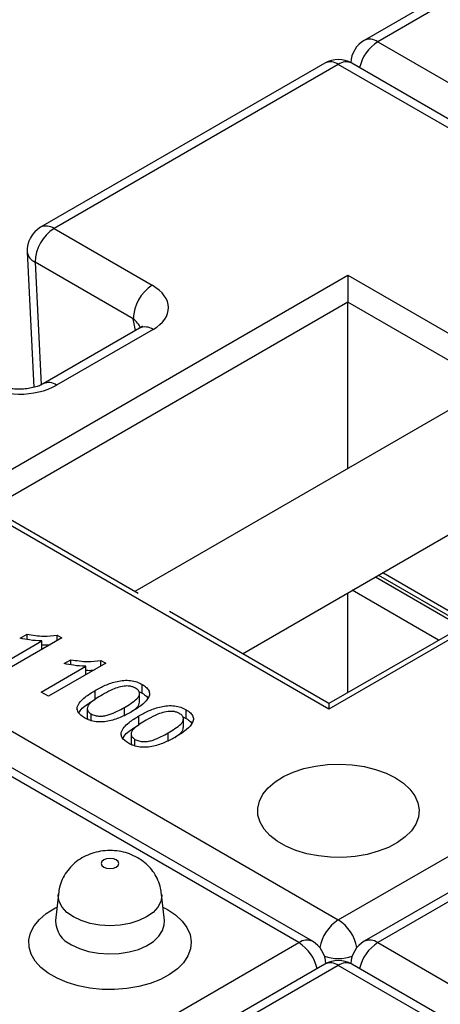
# Model space of a CAD drawing. Units: millimetres. Extents: x 41 to 5412, y 42 to 3668.
# Drawn here: x 744 to 809, y 2789 to 2942 of the extents above; entities that cross this region are included whole.
import ezdxf

# ---------------------------------------------------------------- set-up
doc = ezdxf.new("R2010")
doc.units = ezdxf.units.MM
doc.header["$LTSCALE"] = 12.5

msp = doc.modelspace()

# ---------------------------------------------------------------- linework, layer by layer
at = {"color": 7, "linetype": 'Continuous', "lineweight": 25}
for p, q in [((841.533, 2964.001), (797.512, 2938.588)), ((843.616, 2963.794), (799.595, 2938.382)), ((799.595, 2938.382), (914.291, 2872.17)), ((791.41, 2935.066), (747.39, 2909.653)), ((793.493, 2934.859), (749.473, 2909.447)), ((908.189, 2868.647), (793.493, 2934.859)), ((910.272, 2868.853), (795.577, 2935.066)), ((749.473, 2909.447), (764.677, 2900.67)), ((745.311, 2905.837), (746.358, 2884.876)), ((761.731, 2895.488), (746.527, 2904.266)), ((746.527, 2904.266), (747.476, 2885.255)), ((735.326, 2867.797), (794.967, 2902.226)), ((794.967, 2902.226), (851.661, 2869.497)), ((794.967, 2902.226), (794.967, 2898.074)), ((794.967, 2898.074), (739.655, 2866.143)), ((794.967, 2872.315), (794.967, 2898.074)), ((817.277, 2885.194), (794.967, 2898.074)), ((762.067, 2893.656), (761.731, 2895.488)), ((762.717, 2894.031), (747.796, 2885.417)), ((764.8, 2893.825), (749.879, 2885.211)), ((817.38, 2885.254), (761.965, 2853.264)), ((778.633, 2843.641), (826.001, 2870.986)), ((678.798, 2868.647), (793.493, 2802.435)), ((851.661, 2869.497), (792.02, 2835.068)), ((849.161, 2868.9), (792.02, 2835.913)), ((792.02, 2835.068), (735.326, 2867.797)), ((762.508, 2852.95), (737.826, 2867.199)), ((787.392, 2798.912), (672.696, 2865.124)), ((789.475, 2799.118), (674.779, 2865.331)), ((799.233, 2855.534), (812.621, 2847.805)), ((799.715, 2855.812), (813.103, 2848.084)), ((800.387, 2856.2), (813.774, 2848.471)), ((809.024, 2845.729), (795.637, 2853.458)), ((794.967, 2837.614), (794.967, 2853.071)), ((792.02, 2835.913), (767.338, 2850.162)), ((750.67, 2846.085), (741.832, 2840.982)), ((744.243, 2846.038), (745.288, 2846.641)), ((745.288, 2845.841), (745.288, 2846.641)), ((749.941, 2846.506), (750.67, 2846.085)), ((749.941, 2845.663), (749.941, 2846.506)), ((740.698, 2841.636), (747.586, 2845.612)), ((747.586, 2844.304), (747.586, 2845.612)), ((751.042, 2842.112), (752.087, 2842.716)), ((752.087, 2841.916), (752.087, 2842.716)), ((747.497, 2837.711), (754.385, 2841.687)), ((757.47, 2842.159), (748.631, 2837.057)), ((754.385, 2840.379), (754.385, 2841.687)), ((756.74, 2842.581), (757.47, 2842.159)), ((756.74, 2841.738), (756.74, 2842.581)), ((763.135, 2837.528), (763.135, 2838.889)), ((748.631, 2837.057), (747.497, 2837.711)), ((755.823, 2836.577), (755.823, 2837.938)), ((762.603, 2837.77), (763.135, 2837.528)), ((762.699, 2836.12), (762.699, 2837.48)), ((753.061, 2834.974), (753.061, 2835.352)), ((754.623, 2835.148), (754.623, 2833.787)), ((760.359, 2833.962), (760.359, 2835.323)), ((792.02, 2835.913), (792.02, 2835.068)), ((755.203, 2833.298), (755.203, 2834.309)), ((762.622, 2832.652), (762.622, 2834.013)), ((769.402, 2833.845), (769.935, 2833.603)), ((769.498, 2832.195), (769.498, 2833.555)), ((769.935, 2833.603), (769.935, 2834.964)), ((759.86, 2831.049), (759.86, 2831.427)), ((761.422, 2831.223), (761.422, 2829.862)), ((767.158, 2830.037), (767.158, 2831.398)), ((762.002, 2829.373), (762.002, 2830.384)), ((793.493, 2802.435), (837.514, 2827.847)), ((841.533, 2824.531), (797.512, 2799.118)), ((843.616, 2824.325), (799.595, 2798.912)), ((750.14, 2806.439), (749.72, 2802.319)), ((766.556, 2802.319), (766.136, 2806.439)), ((743.371, 2773.499), (787.392, 2798.912)), ((799.595, 2798.912), (914.291, 2732.7)), ((791.41, 2795.596), (747.39, 2770.183)), ((793.493, 2795.39), (749.473, 2769.977)), ((908.189, 2729.177), (793.493, 2795.39)), ((910.272, 2729.384), (795.577, 2795.596))]:
    msp.add_line(p, q, dxfattribs=at)
at = {"color": 7, "linetype": 'Continuous', "lineweight": 25, "flags": 128}
for points in [[(802.332, 2824.425), (803.578, 2823.586), (804.587, 2822.648), (805.336, 2821.631), (805.808, 2820.56), (805.991, 2819.461), (805.881, 2818.358), (805.481, 2817.277), (804.8, 2816.245), (803.853, 2815.285), (802.664, 2814.419), (801.26, 2813.668), (799.674, 2813.05), (797.943, 2812.579), (796.108, 2812.266), (794.211, 2812.118), (792.298, 2812.139), (790.413, 2812.329), (788.599, 2812.682), (786.901, 2813.191), (785.357, 2813.844), (784.004, 2814.625), (782.873, 2815.517), (781.991, 2816.497), (781.379, 2817.544), (781.051, 2818.632), (781.014, 2819.737), (781.27, 2820.832), (781.812, 2821.891), (782.628, 2822.89), (783.699, 2823.806), (785, 2824.617), (786.499, 2825.303), (788.163, 2825.849), (789.951, 2826.243), (791.822, 2826.474), (793.733, 2826.537), (795.638, 2826.431), (797.493, 2826.159), (799.253, 2825.727), (800.879, 2825.144), (802.332, 2824.425)], [(759.105, 2811.719), (758.662, 2811.89), (758.138, 2811.95), (757.615, 2811.89), (757.171, 2811.719), (756.874, 2811.462), (756.77, 2811.16), (756.874, 2810.858), (757.171, 2810.602), (757.615, 2810.431), (758.138, 2810.371), (758.662, 2810.431), (759.105, 2810.602), (759.402, 2810.858), (759.506, 2811.16), (759.402, 2811.462), (759.105, 2811.719)], [(766.136, 2806.441), (766.15, 2806.167), (765.996, 2805.265), (765.54, 2804.397), (764.8, 2803.598), (763.803, 2802.897), (762.589, 2802.322), (761.204, 2801.894), (759.701, 2801.631), (758.138, 2801.542), (756.575, 2801.631), (755.072, 2801.894), (753.687, 2802.322), (752.473, 2802.897), (751.477, 2803.598), (750.736, 2804.397), (750.28, 2805.265), (750.126, 2806.167), (750.141, 2806.448)], [(766.342, 2804.421), (767.037, 2804.049), (768.291, 2803.205), (769.307, 2802.26), (770.061, 2801.236), (770.536, 2800.158), (770.721, 2799.051), (770.61, 2797.941), (770.207, 2796.853), (769.521, 2795.814), (768.568, 2794.847), (767.371, 2793.975), (765.958, 2793.22), (764.361, 2792.597), (762.618, 2792.123), (760.77, 2791.808), (758.861, 2791.659), (756.935, 2791.68), (755.036, 2791.871), (753.211, 2792.227), (751.501, 2792.74), (749.947, 2793.397), (748.584, 2794.183), (747.446, 2795.081), (746.558, 2796.068), (745.941, 2797.122), (745.611, 2798.217), (745.574, 2799.329), (745.832, 2800.432), (746.378, 2801.498), (747.199, 2802.504), (748.277, 2803.426), (749.587, 2804.242), (749.935, 2804.421)], [(752.175, 2798.59), (753.412, 2798.001), (754.819, 2797.558), (756.346, 2797.276), (757.937, 2797.166), (759.536, 2797.232), (761.085, 2797.472), (762.527, 2797.876), (763.81, 2798.431), (764.889, 2799.115), (765.723, 2799.906), (766.283, 2800.773), (766.549, 2801.685), (766.556, 2802.315)]]:
    msp.add_lwpolyline(points, dxfattribs=at)
at = {"color": 7, "linetype": 'Continuous', "lineweight": 25}
for centre, radius, start, end in [((798.376, 2936.687), 2.088, 54.26004, 114.4295), ((799.595, 2934.98), 4.167, 119.99731, 177.72115), ((803.087, 2932.942), 6.464, 122.69712, 167.24703), ((793.493, 2931.457), 4.167, 60.00269, 119.99731), ((792.274, 2933.164), 2.088, 54.26004, 114.4295), ((794.713, 2933.164), 2.088, 65.5705, 125.73996), ((748.253, 2907.752), 2.088, 54.26004, 114.4295), ((749.473, 2906.044), 4.167, 119.99731, 182.85835), ((752.904, 2904.068), 6.38, 122.53741, 178.2259), ((747.3, 2906.12), 2.009, 188.10697, 247.37044), ((768.108, 2895.291), 6.38, 122.53741, 178.2259), ((763.585, 2892.172), 2.052, 53.67393, 115.01561), ((748.661, 2883.551), 2.059, 53.73905, 114.32804), ((753.797, 2802.331), 4.077, 180.21992, 246.56369), ((796.978, 2796.999), 6.457, 122.65914, 169.81271), ((790.009, 2796.999), 6.457, 10.18729, 57.34086), ((788.611, 2797.217), 2.088, 65.5705, 125.73996), ((783.814, 2793.412), 6.561, 13.10103, 56.95481), ((787.392, 2795.51), 4.167, 2.27885, 60.00269), ((799.595, 2795.51), 4.167, 119.99731, 177.72115), ((803.087, 2793.473), 6.464, 122.69712, 167.24703), ((798.376, 2797.217), 2.088, 54.26004, 114.4295), ((793.493, 2802.811), 6.355, 250.22268, 289.77732), ((793.493, 2791.987), 4.167, 60.00269, 119.99731), ((792.274, 2793.695), 2.088, 54.26004, 114.4295), ((794.713, 2793.695), 2.088, 65.5705, 125.73996)]:
    msp.add_arc(centre, radius, start, end, dxfattribs=at)
for centre, major_axis, ratio, start_param, end_param in [((758.754, 2897.283), (8.443, -0.151), 0.5743384, 5.5207749, 7.0868797), ((758.754, 2893.881), (4.264, -1.204), 0.6356584, 0.498169, 0.9908177), ((743.889, 2888.701), (8.404, -0.153), 0.5797481, 3.9503692, 5.516474)]:
    msp.add_ellipse(centre, major_axis=major_axis, ratio=ratio, start_param=start_param, end_param=end_param, dxfattribs=at)
for points, knots in [([(763.17, 2894.363), (763.171, 2894.364), (763.174, 2894.368), (763.016, 2894.214), (762.798, 2894.08), (762.717, 2894.031)], [0, 0, 0, 0, 0.2859583, 0.7374532, 1, 1, 1, 1]), ([(747.796, 2885.417), (747.707, 2885.369), (747.451, 2885.229), (746.858, 2884.991), (745.993, 2884.762), (744.987, 2884.614), (743.901, 2884.573), (742.803, 2884.649), (741.769, 2884.836), (740.898, 2885.104), (740.375, 2885.338), (740.155, 2885.461), (740.106, 2885.489)], [0, 0, 0, 0, 0.0569983, 0.1628599, 0.2721983, 0.3857849, 0.5028616, 0.622202, 0.7423506, 0.8613766, 0.9687132, 1, 1, 1, 1]), ([(747.586, 2845.612), (746.944, 2845.646), (745.797, 2845.707), (744.718, 2845.936), (744.243, 2846.038)], [0, 0, 0, 0, 0.5596859, 1, 1, 1, 1]), ([(745.288, 2846.641), (746.151, 2846.502), (747.691, 2846.255), (749.254, 2846.429), (749.941, 2846.506)], [0, 0, 0, 0, 0.5604274, 1, 1, 1, 1]), ([(747.586, 2845.029), (747.685, 2845.016), (748.124, 2844.959), (748.57, 2845.022), (748.914, 2845.071)], [0, 0, 0, 0, 0.22624489, 1, 1, 1, 1]), ([(752.087, 2842.716), (752.95, 2842.577), (754.49, 2842.33), (756.053, 2842.504), (756.74, 2842.581)], [0, 0, 0, 0, 0.5604274, 1, 1, 1, 1]), ([(754.385, 2841.687), (753.743, 2841.721), (752.596, 2841.782), (751.517, 2842.011), (751.042, 2842.112)], [0, 0, 0, 0, 0.5596859, 1, 1, 1, 1]), ([(754.385, 2841.104), (754.484, 2841.091), (754.923, 2841.034), (755.369, 2841.097), (755.714, 2841.146)], [0, 0, 0, 0, 0.22624489, 1, 1, 1, 1]), ([(755.823, 2837.938), (756.336, 2838.219), (757.362, 2838.779), (758.883, 2839.329), (760.258, 2839.545), (761.334, 2839.528), (762.34, 2839.296), (762.87, 2839.025), (763.135, 2838.889)], [0, 0, 0, 0, 0.2504947, 0.5003715, 0.625439, 0.7502082, 0.8749802, 1, 1, 1, 1]), ([(760.322, 2838.636), (759.958, 2838.56), (759.228, 2838.408), (758.119, 2837.921), (757.4, 2837.527), (756.96, 2837.286)], [0, 0, 0, 0, 0.2793042, 0.5595236, 1, 1, 1, 1]), ([(762.103, 2838.307), (761.967, 2838.376), (761.693, 2838.515), (761.078, 2838.658), (760.609, 2838.644), (760.322, 2838.636)], [0, 0, 0, 0, 0.2804532, 0.5606885, 1, 1, 1, 1]), ([(760.359, 2835.323), (760.712, 2835.535), (761.419, 2835.957), (762.198, 2836.541), (762.646, 2837.075), (762.737, 2837.517), (762.595, 2837.964), (762.267, 2838.193), (762.103, 2838.307)], [0, 0, 0, 0, 0.25052277, 0.50080043, 0.62586534, 0.7507402, 0.87536724, 1, 1, 1, 1]), ([(763.135, 2838.889), (763.37, 2838.735), (763.838, 2838.427), (764.24, 2837.849), (764.294, 2837.225), (763.855, 2836.442), (762.968, 2835.548), (761.982, 2834.961), (761.489, 2834.667)], [0, 0, 0, 0, 0.1250187, 0.2499347, 0.3746347, 0.4996956, 0.7495805, 1, 1, 1, 1]), ([(753.061, 2835.352), (753.187, 2835.632), (753.439, 2836.191), (754.415, 2837.066), (755.289, 2837.607), (755.823, 2837.938)], [0, 0, 0, 0, 0.279562, 0.5596878, 1, 1, 1, 1]), ([(753.327, 2834.476), (753.383, 2834.589), (753.574, 2834.981), (754.429, 2835.702), (755.294, 2836.245), (755.823, 2836.577)], [0, 0, 0, 0, 0.1372575, 0.4727151, 1, 1, 1, 1]), ([(756.96, 2837.286), (756.606, 2837.075), (755.9, 2836.655), (755.126, 2836.072), (754.667, 2835.542), (754.59, 2835.1), (754.717, 2834.654), (755.041, 2834.424), (755.203, 2834.309)], [0, 0, 0, 0, 0.2505245, 0.5008087, 0.6259018, 0.7507609, 0.8754149, 1, 1, 1, 1]), ([(763.135, 2837.528), (763.381, 2837.377), (763.756, 2837.147), (763.933, 2836.851), (763.994, 2836.75)], [0, 0, 0, 0, 0.65646877, 1, 1, 1, 1]), ([(754.183, 2833.721), (753.795, 2833.987), (753.1, 2834.463), (753.073, 2835.08), (753.061, 2835.352)], [0, 0, 0, 0, 0.55971572, 1, 1, 1, 1]), ([(755.203, 2834.309), (755.402, 2834.217), (755.801, 2834.031), (756.573, 2833.954), (757.337, 2834.002), (758.257, 2834.265), (759.266, 2834.712), (759.994, 2835.12), (760.359, 2835.323)], [0, 0, 0, 0, 0.1245442, 0.2491961, 0.3740508, 0.4991413, 0.7494522, 1, 1, 1, 1]), ([(761.398, 2834.608), (761.717, 2834.837), (762.194, 2835.179), (762.648, 2835.703), (762.677, 2835.985), (762.69, 2836.12)], [0, 0, 0, 0, 0.5113325, 0.7668477, 1, 1, 1, 1]), ([(762.622, 2834.013), (763.135, 2834.294), (764.161, 2834.854), (765.683, 2835.404), (767.057, 2835.62), (768.133, 2835.603), (769.139, 2835.371), (769.669, 2835.1), (769.935, 2834.964)], [0, 0, 0, 0, 0.2504947, 0.5003715, 0.625439, 0.7502082, 0.8749802, 1, 1, 1, 1]), ([(761.489, 2834.667), (760.976, 2834.386), (759.952, 2833.826), (758.429, 2833.279), (757.057, 2833.062), (755.981, 2833.079), (754.977, 2833.313), (754.448, 2833.585), (754.183, 2833.721)], [0, 0, 0, 0, 0.2504788, 0.5003534, 0.625387, 0.7501732, 0.8749682, 1, 1, 1, 1]), ([(754.634, 2833.787), (754.63, 2833.77), (754.604, 2833.666), (754.666, 2833.563), (754.717, 2833.476)], [0, 0, 0, 0, 0.1544766, 1, 1, 1, 1]), ([(759.86, 2831.427), (759.986, 2831.707), (760.238, 2832.266), (761.214, 2833.141), (762.088, 2833.682), (762.622, 2834.013)], [0, 0, 0, 0, 0.279562, 0.5596878, 1, 1, 1, 1]), ([(767.121, 2834.711), (766.757, 2834.635), (766.027, 2834.483), (764.918, 2833.996), (764.199, 2833.602), (763.759, 2833.361)], [0, 0, 0, 0, 0.2793042, 0.5595236, 1, 1, 1, 1]), ([(768.902, 2834.382), (768.766, 2834.451), (768.492, 2834.59), (767.878, 2834.733), (767.408, 2834.719), (767.121, 2834.711)], [0, 0, 0, 0, 0.2804532, 0.5606885, 1, 1, 1, 1]), ([(767.158, 2831.398), (767.512, 2831.61), (768.218, 2832.032), (768.997, 2832.616), (769.445, 2833.15), (769.536, 2833.592), (769.394, 2834.039), (769.066, 2834.268), (768.902, 2834.382)], [0, 0, 0, 0, 0.25052277, 0.50080043, 0.62586534, 0.7507402, 0.87536724, 1, 1, 1, 1]), ([(769.935, 2834.964), (770.169, 2834.81), (770.637, 2834.502), (771.039, 2833.924), (771.093, 2833.3), (770.655, 2832.517), (769.767, 2831.623), (768.781, 2831.036), (768.288, 2830.742)], [0, 0, 0, 0, 0.1250187, 0.2499347, 0.3746347, 0.4996956, 0.7495805, 1, 1, 1, 1]), ([(769.935, 2833.603), (770.18, 2833.452), (770.555, 2833.222), (770.732, 2832.926), (770.793, 2832.825)], [0, 0, 0, 0, 0.6564688, 1, 1, 1, 1]), ([(760.126, 2830.551), (760.182, 2830.664), (760.374, 2831.056), (761.228, 2831.777), (762.093, 2832.32), (762.622, 2832.652)], [0, 0, 0, 0, 0.13725747, 0.47271508, 1, 1, 1, 1]), ([(763.759, 2833.361), (763.405, 2833.15), (762.699, 2832.729), (761.925, 2832.147), (761.466, 2831.617), (761.389, 2831.175), (761.516, 2830.729), (761.84, 2830.499), (762.002, 2830.384)], [0, 0, 0, 0, 0.2505245, 0.5008087, 0.6259018, 0.7507609, 0.8754149, 1, 1, 1, 1]), ([(768.197, 2830.683), (768.516, 2830.912), (768.993, 2831.254), (769.447, 2831.778), (769.476, 2832.06), (769.489, 2832.195)], [0, 0, 0, 0, 0.5113325, 0.7668477, 1, 1, 1, 1]), ([(760.982, 2829.796), (760.594, 2830.062), (759.899, 2830.538), (759.872, 2831.155), (759.86, 2831.427)], [0, 0, 0, 0, 0.5597157, 1, 1, 1, 1]), ([(768.288, 2830.742), (767.775, 2830.461), (766.751, 2829.901), (765.228, 2829.354), (763.856, 2829.137), (762.781, 2829.154), (761.776, 2829.388), (761.247, 2829.659), (760.982, 2829.796)], [0, 0, 0, 0, 0.2504788, 0.5003534, 0.625387, 0.7501732, 0.8749682, 1, 1, 1, 1]), ([(762.002, 2830.384), (762.202, 2830.292), (762.6, 2830.106), (763.372, 2830.029), (764.137, 2830.077), (765.056, 2830.34), (766.065, 2830.787), (766.794, 2831.195), (767.158, 2831.398)], [0, 0, 0, 0, 0.12454424, 0.24919609, 0.37405079, 0.49914134, 0.74945215, 1, 1, 1, 1]), ([(761.433, 2829.862), (761.429, 2829.845), (761.403, 2829.741), (761.465, 2829.638), (761.517, 2829.551)], [0, 0, 0, 0, 0.1544766, 1, 1, 1, 1]), ([(762.438, 2812.049), (762.012, 2812.266), (761.199, 2812.681), (759.865, 2813.038), (758.483, 2813.205), (757.053, 2813.146), (755.659, 2812.862), (754.374, 2812.373), (753.216, 2811.695), (752.208, 2810.848), (751.369, 2809.848), (750.727, 2808.719), (750.302, 2807.577), (750.205, 2806.805), (750.162, 2806.461)], [0, 0, 0, 0, 0.0902094, 0.1717125, 0.2586128, 0.350658, 0.4387638, 0.525016, 0.6088117, 0.6909861, 0.7724467, 0.8537105, 0.9350014, 1, 1, 1, 1]), ([(766.108, 2806.439), (766.076, 2806.747), (765.999, 2807.488), (765.603, 2808.594), (764.999, 2809.709), (764.223, 2810.679), (763.364, 2811.467), (762.729, 2811.866), (762.438, 2812.049)], [0, 0, 0, 0, 0.132851, 0.3195351, 0.5002979, 0.6771164, 0.8521952, 1, 1, 1, 1])]:
    msp.add_open_spline(points, degree=3, knots=knots, dxfattribs=at)

doc.saveas('drawing.dxf')
